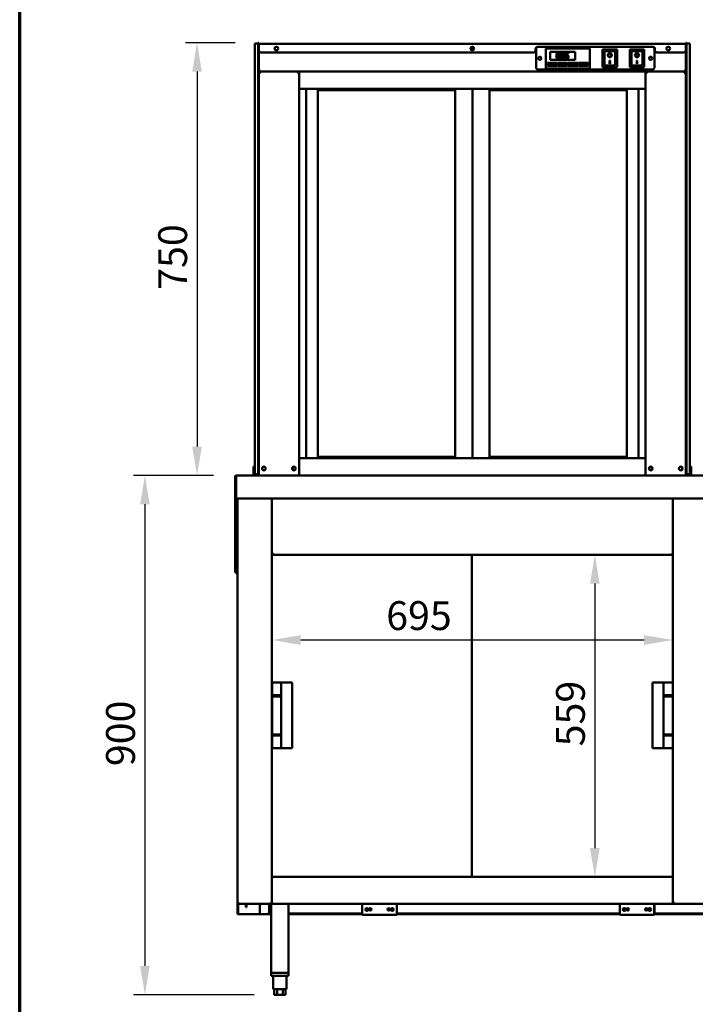
# Model space of a CAD drawing. Units: millimetres. Extents: x 65 to 5840, y 100 to 4100.
# Drawn here: x 100 to 1271, y 978 to 2685 of the extents above; entities that cross this region are included whole.
import ezdxf

# ---------------------------------------------------------------- set-up
doc = ezdxf.new("R2010")
doc.units = ezdxf.units.MM
doc.header["$LTSCALE"] = 20
for name, color, linetype, lineweight in [('Border (ISO)', 7, 'Continuous', 70), ('Dimension (ISO)', 7, 'Continuous', 25), ('Visible (ISO)', 7, 'Continuous', 50)]:
    doc.layers.add(name, color=color, linetype=linetype, lineweight=lineweight)
doc.styles.add('Note Text (ISO)', font='tahoma.ttf')
doc.dimstyles.new('Default (ISO)', dxfattribs={"dimscale": 20, "dimtxt": 2.5, "dimasz": 2.5, "dimexe": 1, "dimexo": 2, "dimgap": 0.762, "dimtad": 1, "dimtoh": 1, "dimdec": 1, "dimrnd": 1e-08, "dimzin": 0, "dimdsep": 46, "dimtxsty": 'Note Text (ISO)', "dimcen": 0.09, "dimdle": 10, "dimclrd": 256, "dimclre": 256, "dimclrt": 256, "dimadec": 1, "dimazin": 0, "dimtfac": 1.40208, "dimtmove": 0, "dimatfit": 3, "dimfxl": 1, "dimtolj": 1, "dimtzin": 0, "dimlwd": -1, "dimlwe": -1, "dimarcsym": 0})

# ---------------------------------------------------------------- blocks, each defined once
blk = doc.blocks.new('Borders Default Border')
at = {"layer": 'Border (ISO)', "flags": 128}
blk.add_lwpolyline([(5, 5), (5, 205), (292, 205), (292, 5), (5, 5)], dxfattribs=at)
blk = doc.blocks.new('*D6')
at = {"layer": 'Defpoints', "color": 0, "transparency": 16777216}
for p in [(1096.8, 1757.5), (1096.8, 1198.9), (1096.8, 1198.9)]:
    blk.add_point(p, dxfattribs=at)
at = {"layer": 'Dimension (ISO)', "transparency": 16777216}
blk.add_line((1096.8, 1707.5), (1096.8, 1248.9), dxfattribs=at)
for points in [[(1088.5, 1707.5), (1105.1, 1707.5), (1096.8, 1757.5)], [(1088.5, 1248.9), (1105.1, 1248.9), (1096.8, 1198.9)]]:
    blk.add_solid(points, dxfattribs=at)
at = {"layer": 'Dimension (ISO)', "transparency": 16777216, "insert": (1029.5, 1425.4), "char_height": 50, "attachment_point": 1, "rotation": 90, "style": 'Note Text (ISO)'}
blk.add_mtext('\\A1;559', dxfattribs=at)
blk = doc.blocks.new('*D9')
at = {"layer": 'Defpoints', "color": 0, "transparency": 16777216}
for p in [(475.8, 1895), (317, 994.7), (546.1, 994.7)]:
    blk.add_point(p, dxfattribs=at)
at = {"layer": 'Dimension (ISO)', "transparency": 16777216}
for p, q in [((435.8, 1895), (297, 1895)), ((317, 1845), (317, 1044.7)), ((506.1, 994.7), (297, 994.7))]:
    blk.add_line(p, q, dxfattribs=at)
for points in [[(308.7, 1845), (325.4, 1845), (317, 1895)], [(308.7, 1044.7), (325.4, 1044.7), (317, 994.7)]]:
    blk.add_solid(points, dxfattribs=at)
at = {"layer": 'Dimension (ISO)', "transparency": 16777216, "insert": (249.7, 1391.1), "char_height": 50, "attachment_point": 1, "rotation": 90, "style": 'Note Text (ISO)'}
blk.add_mtext('\\A1;900', dxfattribs=at)
blk = doc.blocks.new('*D10')
at = {"layer": 'Defpoints', "color": 0, "transparency": 16777216}
for p in [(513.3, 2645), (407.3, 1895), (475.8, 1895)]:
    blk.add_point(p, dxfattribs=at)
at = {"layer": 'Dimension (ISO)', "transparency": 16777216}
for p, q in [((473.3, 2645), (387.3, 2645)), ((407.3, 2595), (407.3, 1945)), ((435.8, 1895), (387.3, 1895))]:
    blk.add_line(p, q, dxfattribs=at)
for points in [[(399, 2595), (415.7, 2595), (407.3, 2645)], [(399, 1945), (415.7, 1945), (407.3, 1895)]]:
    blk.add_solid(points, dxfattribs=at)
at = {"layer": 'Dimension (ISO)', "transparency": 16777216, "insert": (340.1, 2216.8), "char_height": 50, "attachment_point": 1, "rotation": 90, "style": 'Note Text (ISO)'}
blk.add_mtext('\\A1;750', dxfattribs=at)
blk = doc.blocks.new('*D11')
at = {"layer": 'Defpoints', "color": 0, "transparency": 16777216}
for p in [(537.2, 1609.7), (537.2, 1609.7), (1232.2, 1609.7)]:
    blk.add_point(p, dxfattribs=at)
at = {"layer": 'Dimension (ISO)', "transparency": 16777216}
blk.add_line((1182.2, 1609.7), (587.2, 1609.7), dxfattribs=at)
for points in [[(587.2, 1618), (587.2, 1601.3), (537.2, 1609.7)], [(1182.2, 1618), (1182.2, 1601.3), (1232.2, 1609.7)]]:
    blk.add_solid(points, dxfattribs=at)
at = {"layer": 'Dimension (ISO)', "transparency": 16777216, "insert": (735.2, 1677), "char_height": 50, "attachment_point": 1, "style": 'Note Text (ISO)'}
blk.add_mtext('\\A1;695', dxfattribs=at)

msp = doc.modelspace()

# ---------------------------------------------------------------- linework, layer by layer
at = {"layer": 'Visible (ISO)'}
for p, q in [((513.3, 2644), (507.3, 2644)), ((507.3, 2639), (507.3, 2644)), ((507.3, 1902), (507.3, 2639)), ((514.5, 2645), (513.3, 2645)), ((513.3, 2640), (513.3, 2645)), ((513.3, 1900.5), (513.3, 2640)), ((513.3, 2639), (513.3, 1902)), ((514.5, 2645), (514.5, 2643.1)), ((514.5, 2643.1), (1254.5, 2643.1)), ((514.5, 2643.1), (514.5, 2641.4)), ((514.5, 2631.4), (514.5, 2641.4)), ((514.5, 1900.5), (514.5, 2631.4)), ((881.3, 2634.2), (887.6, 2634.2)), ((994, 2631.4), (994, 2634.8)), ((995, 2601.7), (995, 2634.7)), ((997, 2637.8), (1198, 2637.8)), ((998, 2637.7), (1197, 2637.7)), ((1012, 2633.2), (1012, 2635.2)), ((1088, 2635.2), (1012, 2635.2)), ((1012, 2633.2), (1012, 2602.2)), ((1019.5, 2629.2), (1062.5, 2629.2)), ((1019.5, 2615.2), (1019.5, 2629.2)), ((1062.5, 2629.2), (1062.5, 2615.2)), ((1088, 2635.2), (1088, 2633.2)), ((1088, 2602.2), (1088, 2633.2)), ((1135.3, 2633.6), (1110.3, 2633.6)), ((1110.3, 2633.6), (1111.3, 2632.6)), ((1110.3, 2633.6), (1110.3, 2602.6)), ((1113.3, 2630.6), (1113.3, 2610.7)), ((1131.3, 2630.6), (1113.3, 2630.6)), ((1113.3, 2630.6), (1113.3, 2630.6)), ((1132.3, 2610.7), (1132.3, 2629.6)), ((1135.3, 2633.6), (1134.3, 2632.6)), ((1135.3, 2602.6), (1135.3, 2633.6)), ((1182.3, 2633.6), (1157.3, 2633.6)), ((1157.3, 2633.6), (1158.3, 2632.6)), ((1157.3, 2633.6), (1157.3, 2602.6)), ((1160.3, 2630.6), (1160.3, 2610.7)), ((1178.3, 2630.6), (1160.3, 2630.6)), ((1160.3, 2630.6), (1160.3, 2630.6)), ((1179.3, 2610.7), (1179.3, 2629.6)), ((1182.3, 2633.6), (1181.3, 2632.6)), ((1182.3, 2602.6), (1182.3, 2633.6)), ((1200, 2634.7), (1200, 2601.7)), ((1201, 2634.8), (1201, 2631.4)), ((1254.5, 2643.1), (1254.5, 2645)), ((1255.7, 2645), (1254.5, 2645)), ((1254.5, 2641.4), (1254.5, 2643.1)), ((1254.5, 2641.4), (1254.5, 2631.4)), ((1254.5, 1900.5), (1254.5, 2631.4)), ((1255.7, 2645), (1255.7, 2640)), ((1261.7, 2644), (1255.7, 2644)), ((1255.7, 1900.5), (1255.7, 2640)), ((1255.7, 1902), (1255.7, 2639)), ((1261.7, 2644), (1261.7, 2639)), ((1261.7, 2639), (1261.7, 1902)), ((991, 2628.4), (517.5, 2628.4)), ((1062.5, 2615.2), (1019.5, 2615.2)), ((1045.4, 2619.2), (1045.3, 2619.2)), ((1045.3, 2619.2), (1045.3, 2617.8)), ((1051.2, 2627.4), (1045.7, 2627.4)), ((1045.7, 2627.4), (1045.7, 2622.3)), ((1047, 2623.6), (1047, 2626.2)), ((1047, 2626.2), (1051.2, 2626.2)), ((1051.2, 2626.2), (1051.2, 2627.4)), ((1120.1, 2623.5), (1120.1, 2623.6)), ((1122.3, 2614.4), (1123.3, 2614.4)), ((1122.3, 2608.6), (1122.3, 2614.4)), ((1123.3, 2614.4), (1123.3, 2608.6)), ((1125.5, 2623.5), (1125.5, 2623.6)), ((1167.1, 2623.5), (1167.1, 2623.6)), ((1169.3, 2614.4), (1170.3, 2614.4)), ((1169.3, 2608.6), (1169.3, 2614.4)), ((1170.3, 2614.4), (1170.3, 2608.6)), ((1172.5, 2623.5), (1172.5, 2623.6)), ((1251.5, 2628.4), (1204, 2628.4)), ((514.5, 2597.2), (516.7, 2597.2)), ((515.7, 2595), (514.5, 2595)), ((515.9, 2595), (583.1, 2595)), ((515.9, 2594.3), (515.9, 2595)), ((516.7, 2595), (516.7, 2597.2)), ((584.5, 2595), (516.7, 2595)), ((583.1, 2595), (583.1, 2594.3)), ((583.3, 2595), (584.5, 2595)), ((1184.5, 2595), (584.5, 2595)), ((584.5, 2565), (584.5, 2595)), ((1197, 2598.7), (998, 2598.7)), ((1012, 2600.2), (1012, 2602.2)), ((1012, 2600.2), (1088, 2600.2)), ((1014.5, 2610.2), (1031.5, 2610.2)), ((1014.5, 2605.2), (1014.5, 2610.2)), ((1031.5, 2605.2), (1014.5, 2605.2)), ((1028.5, 2609.2), (1017.5, 2609.2)), ((1017.5, 2609.2), (1017.5, 2606.2)), ((1017.5, 2606.2), (1028.5, 2606.2)), ((1028.5, 2606.2), (1028.5, 2609.2)), ((1031.5, 2610.2), (1031.5, 2605.2)), ((1032.5, 2610.2), (1049.5, 2610.2)), ((1032.5, 2605.2), (1032.5, 2610.2)), ((1049.5, 2605.2), (1032.5, 2605.2)), ((1046.5, 2609.2), (1035.5, 2609.2)), ((1035.5, 2609.2), (1035.5, 2606.2)), ((1035.5, 2606.2), (1046.5, 2606.2)), ((1046.5, 2606.2), (1046.5, 2609.2)), ((1049.5, 2610.2), (1049.5, 2605.2)), ((1050.5, 2610.2), (1067.5, 2610.2)), ((1050.5, 2605.2), (1050.5, 2610.2)), ((1067.5, 2605.2), (1050.5, 2605.2)), ((1064.5, 2609.2), (1053.5, 2609.2)), ((1053.5, 2609.2), (1053.5, 2606.2)), ((1053.5, 2606.2), (1064.5, 2606.2)), ((1064.5, 2606.2), (1064.5, 2609.2)), ((1067.5, 2610.2), (1067.5, 2605.2)), ((1068.5, 2610.2), (1085.5, 2610.2)), ((1068.5, 2605.2), (1068.5, 2610.2)), ((1085.5, 2605.2), (1068.5, 2605.2)), ((1082.5, 2609.2), (1071.5, 2609.2)), ((1071.5, 2609.2), (1071.5, 2606.2)), ((1071.5, 2606.2), (1082.5, 2606.2)), ((1082.5, 2606.2), (1082.5, 2609.2)), ((1085.5, 2610.2), (1085.5, 2605.2)), ((1088, 2602.2), (1088, 2600.2)), ((1110.3, 2602.6), (1111.3, 2603.6)), ((1110.3, 2602.6), (1135.3, 2602.6)), ((1131.3, 2605.6), (1114.3, 2605.6)), ((1123.3, 2608.7), (1122.3, 2608.7)), ((1123.3, 2608.6), (1122.3, 2608.6)), ((1134.3, 2603.6), (1135.3, 2602.6)), ((1157.3, 2602.6), (1158.3, 2603.6)), ((1157.3, 2602.6), (1182.3, 2602.6)), ((1178.3, 2605.6), (1161.3, 2605.6)), ((1170.3, 2608.7), (1169.3, 2608.7)), ((1170.3, 2608.6), (1169.3, 2608.6)), ((1181.3, 2603.6), (1182.3, 2602.6)), ((1252.3, 2595), (1184.5, 2595)), ((1185.7, 2595), (1184.5, 2595)), ((1184.5, 2595), (1184.5, 2565)), ((1185.9, 2595), (1185.9, 2594.3)), ((1253.1, 2595), (1185.9, 2595)), ((1254.5, 2597.2), (1252.3, 2597.2)), ((1252.3, 2595), (1252.3, 2597.2)), ((1253.1, 2594.3), (1253.1, 2595)), ((1253.3, 2595), (1254.5, 2595)), ((517.3, 2592.8), (516.7, 2592.8)), ((582.3, 2592.8), (581.6, 2592.8)), ((1186.7, 2592.8), (1187.3, 2592.8)), ((1251.6, 2592.8), (1252.3, 2592.8)), ((584.5, 2565), (584.5, 1925)), ((1184.5, 2565), (584.5, 2565)), ((596.3, 2565), (596.3, 1925)), ((616.5, 1927), (616.5, 2563)), ((616.5, 2563), (854.5, 2563)), ((854.5, 2563), (854.5, 1927)), ((884.5, 2565), (884.5, 1925)), ((914.5, 1927), (914.5, 2563)), ((914.5, 2563), (1152.5, 2563)), ((1152.5, 2563), (1152.5, 1927)), ((1172.6, 1925), (1172.6, 2565)), ((1184.5, 2565), (1184.5, 1925)), ((1184.5, 1925), (584.5, 1925)), ((584.5, 1925), (584.5, 1895)), ((616.5, 1927), (854.5, 1927)), ((914.5, 1927), (1152.5, 1927)), ((1184.5, 1895), (1184.5, 1925)), ((475.8, 1895), (515.4, 1895)), ((505.3, 1910.7), (505.3, 1905.9)), ((507.3, 1910.7), (505.3, 1910.7)), ((505.3, 1905.9), (505.3, 1902)), ((505.3, 1897), (505.3, 1902)), ((507.3, 1897), (505.3, 1897)), ((505.3, 1895), (505.3, 1897)), ((507.3, 1897), (507.3, 1902)), ((507.3, 1897), (513.3, 1897)), ((513.3, 1895.5), (513.3, 1900.5)), ((513.3, 1895.5), (514.5, 1895.5)), ((514.5, 1900.5), (514.5, 1896.4)), ((514.5, 1896.4), (514.5, 1895)), ((516.7, 1895), (515.4, 1895)), ((516.7, 1895), (582.3, 1895)), ((573.3, 1904.5), (573.3, 1909.5)), ((583.5, 1895), (582.3, 1895)), ((583.5, 1895), (584.5, 1895)), ((1184.5, 1895), (584.5, 1895)), ((1184.5, 1895), (1185.4, 1895)), ((1185.4, 1895), (1186.7, 1895)), ((1252.3, 1895), (1186.7, 1895)), ((1195.7, 1904.5), (1195.7, 1909.5)), ((1252.3, 1895), (1253.5, 1895)), ((1253.5, 1895), (1417.8, 1895)), ((1254.5, 1896.4), (1254.5, 1900.5)), ((1254.5, 1896.4), (1254.5, 1895)), ((1254.5, 1895.5), (1255.7, 1895.5)), ((1255.7, 1900.5), (1255.7, 1895.5)), ((1255.7, 1897), (1261.7, 1897)), ((1263.7, 1910.7), (1261.7, 1910.7)), ((1261.7, 1902), (1261.7, 1897)), ((1263.7, 1897), (1261.7, 1897)), ((1263.7, 1905.9), (1263.7, 1910.7)), ((1263.7, 1902), (1263.7, 1905.9)), ((1263.7, 1902), (1263.7, 1897)), ((1263.7, 1897), (1263.7, 1895)), ((474.8, 1892.5), (473.3, 1892.5)), ((473.3, 1892.5), (473.3, 1855)), ((474.8, 1855), (474.8, 1892.5)), ((474.9, 1857.5), (474.9, 1892.5)), ((473.3, 1855), (473.3, 1854.9)), ((473.3, 1855), (474.8, 1855)), ((473.3, 1731.7), (473.3, 1854.9)), ((474.8, 1854.9), (473.3, 1854.9)), ((474.8, 1855), (474.8, 1854.9)), ((474.8, 1731.7), (474.8, 1854.9)), ((474.9, 1857.5), (474.9, 1855)), ((1418.6, 1855), (474.9, 1855)), ((477.2, 1154.7), (477.2, 1855)), ((537.2, 1855), (537.2, 1153.9)), ((1232.2, 1855), (1232.2, 1153.9)), ((538.4, 1758.9), (537.2, 1758.9)), ((538.5, 1758.7), (537.2, 1758.7)), ((538.5, 1758.7), (538.5, 1757.5)), ((1232.2, 1758.7), (1230.8, 1758.7)), ((1230.8, 1758.7), (1230.8, 1757.5)), ((1231, 1758.9), (1232.2, 1758.9)), ((537.2, 1757.5), (538.5, 1757.5)), ((538.5, 1757.5), (1230.8, 1757.5)), ((883.8, 1198.9), (883.8, 1757.5)), ((1230.8, 1757.5), (1232.2, 1757.5)), ((473.3, 1726.7), (473.3, 1731.7)), ((473.3, 1726.7), (474.8, 1726.7)), ((474.8, 1731.7), (474.8, 1726.7)), ((474.9, 1725), (474.9, 1726.5)), ((474.9, 1726.5), (477.2, 1726.5)), ((474.9, 1725), (477.2, 1725)), ((537.3, 1536), (553.4, 1536)), ((537.3, 1536), (537.3, 1422)), ((553.4, 1422), (553.4, 1536)), ((570.4, 1536), (553.4, 1536)), ((570.4, 1536), (572.4, 1536)), ((572.4, 1422), (572.4, 1536)), ((1199, 1536), (1197, 1536)), ((1197, 1536), (1197, 1422)), ((1199, 1536), (1216, 1536)), ((1232, 1536), (1216, 1536)), ((1216, 1536), (1216, 1422)), ((1232, 1422), (1232, 1536)), ((537.4, 1514), (552.7, 1514)), ((537.4, 1512), (537.4, 1514)), ((537.4, 1512), (552.7, 1512)), ((552.7, 1512), (552.7, 1514)), ((1232, 1514), (1216.7, 1514)), ((1216.7, 1514), (1216.7, 1512)), ((1232, 1512), (1216.7, 1512)), ((1232, 1514), (1232, 1512)), ((537.4, 1446), (552.7, 1446)), ((537.4, 1444), (537.4, 1446)), ((537.4, 1444), (552.7, 1444)), ((552.7, 1444), (552.7, 1446)), ((1232, 1446), (1216.7, 1446)), ((1216.7, 1446), (1216.7, 1444)), ((1232, 1444), (1216.7, 1444)), ((1232, 1446), (1232, 1444)), ((537.3, 1422), (553.4, 1422)), ((570.4, 1422), (553.4, 1422)), ((570.4, 1422), (572.4, 1422)), ((1199, 1422), (1197, 1422)), ((1199, 1422), (1216, 1422)), ((1232, 1422), (1216, 1422)), ((537.2, 1198.9), (1232.2, 1198.9)), ((479.4, 1154.7), (477.2, 1154.7)), ((477.2, 1136.4), (477.2, 1154.7)), ((478.4, 1152.8), (478.4, 1136.4)), ((479.4, 1153.9), (479.4, 1153.9)), ((479.4, 1153.7), (479.4, 1153.7)), ((479.4, 1153.7), (479.4, 1152.5)), ((479.4, 1152.5), (479.5, 1152.5)), ((481.6, 1152.5), (479.5, 1152.5)), ((535.8, 1152.5), (481.6, 1152.5)), ((492.2, 1151.6), (492.2, 1152.5)), ((492.2, 1146.6), (492.2, 1151.6)), ((492.2, 1146.6), (492.9, 1146.6)), ((492.9, 1152.5), (492.9, 1151.6)), ((492.9, 1151.6), (492.9, 1146.6)), ((516, 1152.5), (516, 1134.7)), ((532.2, 1137.7), (532.2, 1152.5)), ((537.2, 1153.7), (535.8, 1153.7)), ((535.8, 1153.7), (535.8, 1152.5)), ((537.2, 1152.5), (535.8, 1152.5)), ((537.2, 1153.9), (536, 1153.9)), ((536, 1153.9), (536, 1153.7)), ((536, 1152.5), (536, 1032.7)), ((537.2, 1153.9), (537.2, 1152.5)), ((1232.2, 1152.5), (537.2, 1152.5)), ((566, 1152.5), (566, 1032.7)), ((693.4, 1152.5), (693.4, 1136.5)), ((693.7, 1152.5), (693.7, 1135.7)), ((753.7, 1135.7), (753.7, 1152.5)), ((1139.9, 1152.5), (1139.9, 1135.7)), ((1199.9, 1135.7), (1199.9, 1152.5)), ((1200.2, 1136.5), (1200.2, 1152.5)), ((1232.2, 1152.5), (1232.2, 1153.9)), ((1232.2, 1153.9), (1233.4, 1153.9)), ((1233.5, 1153.7), (1232.2, 1153.7)), ((1233.5, 1152.5), (1232.2, 1152.5)), ((1233.5, 1153.7), (1233.5, 1152.5)), ((1233.5, 1152.5), (1287.7, 1152.5)), ((477.2, 1134.7), (477.2, 1136.4)), ((477.2, 1134.7), (478.4, 1134.7)), ((478.4, 1136.4), (478.4, 1134.7)), ((478.4, 1134.7), (479.4, 1134.7)), ((479.4, 1134.7), (515, 1134.7)), ((515, 1134.7), (516, 1134.7)), ((518.2, 1134.7), (516, 1134.7)), ((518.2, 1134.7), (529.2, 1134.7)), ((536, 1134.7), (529.2, 1134.7)), ((536, 1135.4), (531.1, 1135.4)), ((693.4, 1135.4), (566, 1135.4)), ((693.7, 1134.7), (566, 1134.7)), ((693.4, 1134.9), (693.4, 1136.5)), ((693.4, 1134.3), (693.4, 1134.7)), ((693.7, 1134.3), (693.4, 1134.3)), ((693.7, 1133.5), (693.7, 1135.7)), ((753.7, 1133.5), (693.7, 1133.5)), ((753.7, 1135.7), (753.7, 1133.5)), ((1139.9, 1135.4), (753.7, 1135.4)), ((1139.9, 1134.7), (753.7, 1134.7)), ((1139.9, 1133.5), (1139.9, 1135.7)), ((1199.9, 1133.5), (1139.9, 1133.5)), ((1199.9, 1135.7), (1199.9, 1133.5)), ((1327.6, 1134.7), (1199.9, 1134.7)), ((1200.2, 1134.3), (1199.9, 1134.3)), ((1200.2, 1136.5), (1200.2, 1134.9)), ((1327.6, 1135.4), (1200.2, 1135.4)), ((1200.2, 1134.7), (1200.2, 1134.3)), ((536, 1032.7), (566, 1032.7)), ((536, 1032.7), (536, 1027.7)), ((566, 1027.7), (536, 1027.7)), ((563.6, 1032.7), (538.4, 1032.7)), ((539.5, 1027.7), (539.5, 1004.7)), ((562.5, 1027.7), (562.5, 1004.7)), ((566, 1032.7), (566, 1027.7)), ((539.5, 1004.7), (562.5, 1004.7)), ((541.2, 1004.7), (541.2, 994.7)), ((546.1, 994.7), (541.2, 994.7)), ((546.1, 1004.7), (546.1, 994.7)), ((555.9, 994.7), (546.1, 994.7)), ((555.9, 1004.7), (555.9, 994.7)), ((560.8, 994.7), (555.9, 994.7)), ((560.8, 1004.7), (560.8, 994.7))]:
    msp.add_line(p, q, dxfattribs=at)
for centre, radius in [((545, 2634.9), 3.2), ((884.5, 2634.9), 3.2), ((1224, 2634.9), 3.2), ((1001.5, 2618.2), 2.75), ((1193.5, 2618.2), 2.75), ((523.2, 1907), 3.2), ((575.3, 1907), 3.2), ((1193.7, 1907), 3.2), ((1245.8, 1907), 3.2), ((701.7, 1142.6), 2.45), ((707.7, 1142.6), 2.05), ((739.7, 1142.6), 2.05), ((745.7, 1142.6), 2.45), ((1147.9, 1142.6), 2.45), ((1153.9, 1142.6), 2.05), ((1185.9, 1142.6), 2.05), ((1191.9, 1142.6), 2.45)]:
    msp.add_circle(centre, radius, dxfattribs=at)
for centre, radius, start, end in [((517.5, 2631.4), 3, 180, 270), ((991, 2631.4), 3, 270, 0), ((997, 2634.8), 3, 90, 180), ((998, 2634.7), 3, 90, 180), ((1131.3, 2629.6), 1, 0, 90), ((1178.3, 2629.6), 1, 0, 90), ((1197, 2634.7), 3, 0, 90), ((1198, 2634.8), 3, 0, 90), ((1204, 2631.4), 3, 180, 270), ((1251.5, 2631.4), 3, 270, 0), ((516.7, 2597.2), 2.2, 180, 242.9643), ((516.7, 2597.2), 1, 180, 270), ((516.7, 2597.2), 2.2, 242.9643, 270), ((516.7, 2592.8), 2.2, 111.3237, 116.1127), ((582.3, 2592.8), 2.2, 63.8873, 68.6763), ((998, 2601.7), 3, 180, 270), ((1186.7, 2592.8), 2.2, 111.3237, 116.1127), ((1197, 2601.7), 3, 270, 0), ((1252.3, 2597.2), 1, 270, 0), ((1252.3, 2597.2), 2.2, 270, 297.0357), ((1252.3, 2592.8), 2.2, 63.8873, 68.6763), ((1252.3, 2597.2), 2.2, 297.0357, 0), ((523.7, 1907), 3.25, 100.1458, 259.8542), ((1245.3, 1907), 3.25, 280.1458, 79.8542), ((701.4, 1143.4), 2.45, 210.8905, 11.3046), ((707.4, 1143.4), 2.05, 212.8262, 9.369), ((739.4, 1143.4), 2.05, 212.8262, 9.369), ((745.4, 1143.4), 2.45, 210.8905, 11.3046), ((1148.2, 1143.4), 2.45, 168.6954, 329.1095), ((1154.2, 1143.4), 2.05, 170.631, 327.1738), ((1186.2, 1143.4), 2.05, 170.631, 327.1738), ((1192.2, 1143.4), 2.45, 168.6954, 329.1095), ((529.2, 1137.7), 3, 270, 0)]:
    msp.add_arc(centre, radius, start, end, dxfattribs=at)
for centre, major_axis, ratio, start_param, end_param in [((1114.3, 2629.6), (0.995, -0.995), 0.09902, 3.24029, 4.811087), ((1161.3, 2629.6), (0.995, -0.995), 0.09902, 3.24029, 4.811087), ((1122.8, 2623.6), (3.64, 0), 0.980581, 3.155329, 6.269449), ((1122.8, 2623.6), (2.69, 0), 0.980581, 0, 3.141593), ((1169.8, 2623.6), (3.64, 0), 0.980581, 3.155329, 6.269449), ((1169.8, 2623.6), (2.69, 0), 0.980581, 0, 3.141593), ((516.7, 2597), (-2.2, 0), 0.932952, 0, 1.314492), ((1114.3, 2610.7), (0, -5.1), 0.196116, 4.712389, 6.283185), ((1131.3, 2610.7), (0, -5.1), 0.196116, 0, 1.570796), ((1161.3, 2610.7), (0, -5.1), 0.196116, 4.712389, 6.283185), ((1178.3, 2610.7), (0, -5.1), 0.196116, 0, 1.570796), ((1252.3, 2597), (2.2, 0), 0.932952, 4.968693, 6.283185)]:
    msp.add_ellipse(centre, major_axis=major_axis, ratio=ratio, start_param=start_param, end_param=end_param, dxfattribs=at)
for centre, major_axis in [((1122.8, 2623.5), (-3.64, 0)), ((1122.8, 2623.5), (2.69, 0)), ((1169.8, 2623.5), (-3.64, 0)), ((1169.8, 2623.5), (2.69, 0))]:
    msp.add_ellipse(centre, major_axis=major_axis, ratio=0.980581, dxfattribs=at)
for points, knots in [([(1033.2, 2627.6), (1033, 2627.6), (1032.7, 2627.6), (1032.2, 2627.5), (1032, 2627.4), (1031.5, 2627.2), (1031.3, 2626.9), (1030.8, 2626.4), (1030.6, 2626), (1030.1, 2624.6), (1030, 2623.5), (1030, 2622.4)], [-0.9030968, -0.9030968, -0.9030968, -0.9030968, -0.7799035, -0.7799035, -0.6673725, -0.6673725, -0.5089128, -0.5089128, -0.3271744, -0.3271744, 0, 0, 0, 0]), ([(1030, 2622.4), (1030, 2621.7), (1030.1, 2621), (1030.3, 2619.8), (1030.4, 2619.3), (1030.8, 2618.4), (1031, 2618.2), (1031.5, 2617.7), (1031.7, 2617.5), (1032.4, 2617.3), (1032.8, 2617.2), (1033.2, 2617.2)], [-0.5845373, -0.5845373, -0.5845373, -0.5845373, -0.4305921, -0.4305921, -0.3113057, -0.3113057, -0.2207976, -0.2207976, -0.1228954, -0.1228954, 0, 0, 0, 0]), ([(1031.4, 2622.4), (1031.4, 2623.4), (1031.4, 2624), (1031.5, 2624.6), (1031.6, 2625.1), (1031.7, 2625.5)], [-0.1910846, -0.1910846, -0.1910846, -0.1910846, -0.1246935, -0.1246935, 0, 0, 0, 0]), ([(1031.7, 2619.4), (1031.5, 2619.9), (1031.5, 2620.4), (1031.4, 2621.2), (1031.4, 2621.9), (1031.4, 2622.4)], [-0.2335558, -0.2335558, -0.2335558, -0.2335558, -0.166973, -0.166973, 0, 0, 0, 0]), ([(1031.7, 2625.5), (1031.8, 2625.6), (1031.8, 2625.7), (1032, 2625.9), (1032.1, 2626), (1032.3, 2626.3), (1032.5, 2626.4), (1032.8, 2626.5), (1033, 2626.5), (1033.2, 2626.5)], [-0.1554092, -0.1554092, -0.1554092, -0.1554092, -0.1292212, -0.1292212, -0.1056472, -0.1056472, -0.0656585, -0.0656585, 0, 0, 0, 0]), ([(1033.2, 2618.3), (1033.1, 2618.3), (1033, 2618.3), (1032.7, 2618.4), (1032.6, 2618.4), (1032.4, 2618.5), (1032.3, 2618.6), (1031.9, 2619), (1031.8, 2619.2), (1031.7, 2619.4)], [-0.3504459, -0.3504459, -0.3504459, -0.3504459, -0.2441799, -0.2441799, -0.1487321, -0.1487321, -0.0736947, -0.0736947, 0, 0, 0, 0]), ([(1036.4, 2622.4), (1036.4, 2623.1), (1036.4, 2623.8), (1036.2, 2625), (1036, 2625.6), (1035.6, 2626.4), (1035.4, 2626.7), (1035, 2627.1), (1034.7, 2627.3), (1034, 2627.6), (1033.6, 2627.6), (1033.2, 2627.6)], [-0.5480458, -0.5480458, -0.5480458, -0.5480458, -0.4111255, -0.4111255, -0.3043646, -0.3043646, -0.2192124, -0.2192124, -0.1215065, -0.1215065, 0, 0, 0, 0]), ([(1033.2, 2626.5), (1033.3, 2626.5), (1033.5, 2626.5), (1033.7, 2626.5), (1033.8, 2626.4), (1034, 2626.3), (1034.2, 2626.3), (1034.5, 2625.9), (1034.6, 2625.7), (1034.7, 2625.5)], [-0.3016965, -0.3016965, -0.3016965, -0.3016965, -0.2180156, -0.2180156, -0.1425593, -0.1425593, -0.0722546, -0.0722546, 0, 0, 0, 0]), ([(1033.2, 2617.2), (1033.5, 2617.2), (1033.7, 2617.2), (1034.2, 2617.3), (1034.4, 2617.4), (1034.9, 2617.7), (1035.2, 2617.9), (1035.6, 2618.4), (1035.9, 2618.8), (1036.3, 2620.2), (1036.4, 2621.3), (1036.4, 2622.4)], [-0.8971787, -0.8971787, -0.8971787, -0.8971787, -0.7767004, -0.7767004, -0.6664118, -0.6664118, -0.5091877, -0.5091877, -0.3274876, -0.3274876, 0, 0, 0, 0]), ([(1034.7, 2619.4), (1034.7, 2619.2), (1034.6, 2619.1), (1034.5, 2618.9), (1034.4, 2618.8), (1034.1, 2618.6), (1034, 2618.5), (1033.7, 2618.4), (1033.4, 2618.3), (1033.2, 2618.3)], [-0.1574909, -0.1574909, -0.1574909, -0.1574909, -0.1304014, -0.1304014, -0.1059805, -0.1059805, -0.0650116, -0.0650116, 0, 0, 0, 0]), ([(1034.7, 2625.5), (1034.9, 2625), (1035, 2624.5), (1035, 2623.6), (1035.1, 2623), (1035.1, 2622.4)], [-0.2491917, -0.2491917, -0.2491917, -0.2491917, -0.1738352, -0.1738352, 0, 0, 0, 0]), ([(1035.1, 2622.4), (1035.1, 2621.5), (1035, 2620.9), (1034.9, 2620.2), (1034.9, 2619.8), (1034.7, 2619.4)], [-0.2101092, -0.2101092, -0.2101092, -0.2101092, -0.1245614, -0.1245614, 0, 0, 0, 0]), ([(1040.7, 2627.6), (1040.5, 2627.6), (1040.2, 2627.6), (1039.7, 2627.5), (1039.5, 2627.4), (1039, 2627.2), (1038.8, 2626.9), (1038.3, 2626.4), (1038.1, 2626), (1037.6, 2624.6), (1037.5, 2623.5), (1037.5, 2622.4)], [-0.9030968, -0.9030968, -0.9030968, -0.9030968, -0.7799035, -0.7799035, -0.6673725, -0.6673725, -0.5089128, -0.5089128, -0.3271744, -0.3271744, 0, 0, 0, 0]), ([(1037.5, 2622.4), (1037.5, 2621.7), (1037.6, 2621), (1037.8, 2619.8), (1037.9, 2619.3), (1038.3, 2618.4), (1038.5, 2618.2), (1039, 2617.7), (1039.2, 2617.5), (1039.9, 2617.3), (1040.3, 2617.2), (1040.7, 2617.2)], [-0.5845373, -0.5845373, -0.5845373, -0.5845373, -0.4305921, -0.4305921, -0.3113057, -0.3113057, -0.2207976, -0.2207976, -0.1228954, -0.1228954, 0, 0, 0, 0]), ([(1038.9, 2622.4), (1038.9, 2623.4), (1038.9, 2624), (1039, 2624.6), (1039.1, 2625.1), (1039.2, 2625.5)], [-0.1910846, -0.1910846, -0.1910846, -0.1910846, -0.1246935, -0.1246935, 0, 0, 0, 0]), ([(1039.2, 2619.4), (1039, 2619.9), (1039, 2620.4), (1038.9, 2621.2), (1038.9, 2621.9), (1038.9, 2622.4)], [-0.2335558, -0.2335558, -0.2335558, -0.2335558, -0.166973, -0.166973, 0, 0, 0, 0]), ([(1039.2, 2625.5), (1039.3, 2625.6), (1039.4, 2625.7), (1039.5, 2625.9), (1039.6, 2626), (1039.8, 2626.3), (1040, 2626.4), (1040.3, 2626.5), (1040.5, 2626.5), (1040.7, 2626.5)], [-0.1554092, -0.1554092, -0.1554092, -0.1554092, -0.1292212, -0.1292212, -0.1056472, -0.1056472, -0.0656585, -0.0656585, 0, 0, 0, 0]), ([(1040.7, 2618.3), (1040.6, 2618.3), (1040.5, 2618.3), (1040.2, 2618.4), (1040.1, 2618.4), (1039.9, 2618.5), (1039.8, 2618.6), (1039.4, 2619), (1039.3, 2619.2), (1039.2, 2619.4)], [-0.3504459, -0.3504459, -0.3504459, -0.3504459, -0.2441799, -0.2441799, -0.1487321, -0.1487321, -0.0736947, -0.0736947, 0, 0, 0, 0]), ([(1043.9, 2622.4), (1043.9, 2623.1), (1043.9, 2623.8), (1043.7, 2625), (1043.5, 2625.6), (1043.1, 2626.4), (1042.9, 2626.7), (1042.5, 2627.1), (1042.2, 2627.3), (1041.5, 2627.6), (1041.1, 2627.6), (1040.7, 2627.6)], [-0.5480458, -0.5480458, -0.5480458, -0.5480458, -0.4111255, -0.4111255, -0.3043646, -0.3043646, -0.2192124, -0.2192124, -0.1215065, -0.1215065, 0, 0, 0, 0]), ([(1040.7, 2626.5), (1040.9, 2626.5), (1041, 2626.5), (1041.2, 2626.5), (1041.3, 2626.4), (1041.5, 2626.3), (1041.7, 2626.3), (1042, 2625.9), (1042.1, 2625.7), (1042.2, 2625.5)], [-0.3016965, -0.3016965, -0.3016965, -0.3016965, -0.2180156, -0.2180156, -0.1425593, -0.1425593, -0.0722546, -0.0722546, 0, 0, 0, 0]), ([(1040.7, 2617.2), (1041, 2617.2), (1041.2, 2617.2), (1041.7, 2617.3), (1041.9, 2617.4), (1042.4, 2617.7), (1042.7, 2617.9), (1043.1, 2618.4), (1043.4, 2618.8), (1043.8, 2620.2), (1043.9, 2621.3), (1043.9, 2622.4)], [-0.8971787, -0.8971787, -0.8971787, -0.8971787, -0.7767004, -0.7767004, -0.6664118, -0.6664118, -0.5091877, -0.5091877, -0.3274876, -0.3274876, 0, 0, 0, 0]), ([(1042.2, 2619.4), (1042.2, 2619.2), (1042.1, 2619.1), (1042, 2618.9), (1041.9, 2618.8), (1041.6, 2618.6), (1041.5, 2618.5), (1041.2, 2618.4), (1040.9, 2618.3), (1040.7, 2618.3)], [-0.1574909, -0.1574909, -0.1574909, -0.1574909, -0.1304014, -0.1304014, -0.1059805, -0.1059805, -0.0650116, -0.0650116, 0, 0, 0, 0]), ([(1042.2, 2625.5), (1042.4, 2625), (1042.5, 2624.5), (1042.5, 2623.6), (1042.6, 2623), (1042.6, 2622.4)], [-0.2491917, -0.2491917, -0.2491917, -0.2491917, -0.1738352, -0.1738352, 0, 0, 0, 0]), ([(1042.6, 2622.4), (1042.6, 2621.5), (1042.5, 2620.9), (1042.4, 2620.2), (1042.4, 2619.8), (1042.2, 2619.4)], [-0.2101092, -0.2101092, -0.2101092, -0.2101092, -0.1245614, -0.1245614, 0, 0, 0, 0]), ([(1045.3, 2617.8), (1045.7, 2617.6), (1046.1, 2617.5), (1046.8, 2617.3), (1047.3, 2617.2), (1047.9, 2617.2)], [-0.5050648, -0.5050648, -0.5050648, -0.5050648, -0.1957247, -0.1957247, 0, 0, 0, 0]), ([(1046.5, 2618.7), (1046.3, 2618.7), (1046.1, 2618.8), (1045.8, 2619), (1045.6, 2619.1), (1045.4, 2619.2)], [-0.2017174, -0.2017174, -0.2017174, -0.2017174, -0.0564532, -0.0564532, 0, 0, 0, 0]), ([(1045.7, 2622.3), (1046, 2622.3), (1046.3, 2622.4), (1046.7, 2622.4), (1047.2, 2622.5), (1047.7, 2622.5)], [-0.4692343, -0.4692343, -0.4692343, -0.4692343, -0.1636175, -0.1636175, 0, 0, 0, 0]), ([(1048, 2618.4), (1047.7, 2618.4), (1047.4, 2618.4), (1047, 2618.5), (1046.7, 2618.6), (1046.5, 2618.7)], [-0.1497301, -0.1497301, -0.1497301, -0.1497301, -0.0756408, -0.0756408, 0, 0, 0, 0]), ([(1047.9, 2623.6), (1047.8, 2623.6), (1047.6, 2623.6), (1047.4, 2623.6), (1047.2, 2623.6), (1047, 2623.6)], [-0.2196299, -0.2196299, -0.2196299, -0.2196299, -0.0717369, -0.0717369, 0, 0, 0, 0]), ([(1047.7, 2622.5), (1048.1, 2622.5), (1048.5, 2622.5), (1049, 2622.3), (1049.2, 2622.2), (1049.3, 2622)], [-0.1615448, -0.1615448, -0.1615448, -0.1615448, -0.0579973, -0.0579973, 0, 0, 0, 0]), ([(1050.2, 2623), (1050.1, 2623.1), (1049.9, 2623.2), (1049.6, 2623.4), (1049.4, 2623.5), (1049, 2623.6), (1048.7, 2623.6), (1047.9, 2623.6)], [-0.6884652, -0.6884652, -0.6884652, -0.6884652, -0.4477439, -0.4477439, -0.2204116, -0.2204116, 0, 0, 0, 0]), ([(1047.9, 2617.2), (1048.2, 2617.2), (1048.5, 2617.2), (1048.9, 2617.3), (1049.2, 2617.4), (1049.8, 2617.7), (1050.1, 2617.9), (1050.4, 2618.2)], [-0.3618271, -0.3618271, -0.3618271, -0.3618271, -0.2100512, -0.2100512, -0.1100767, -0.1100767, 0, 0, 0, 0]), ([(1049.4, 2619), (1049.3, 2618.9), (1049.2, 2618.8), (1049, 2618.6), (1048.9, 2618.6), (1048.6, 2618.5), (1048.3, 2618.4), (1048, 2618.4)], [-0.3315965, -0.3315965, -0.3315965, -0.3315965, -0.2220969, -0.2220969, -0.1140672, -0.1140672, 0, 0, 0, 0]), ([(1049.3, 2622), (1049.4, 2622), (1049.5, 2621.9), (1049.7, 2621.7), (1049.7, 2621.5), (1049.9, 2621.2), (1049.9, 2620.9), (1049.9, 2620.6)], [-0.1359699, -0.1359699, -0.1359699, -0.1359699, -0.1170628, -0.1170628, -0.0916486, -0.0916486, 0, 0, 0, 0]), ([(1049.9, 2620.6), (1049.9, 2620.1), (1049.8, 2619.8), (1049.7, 2619.4), (1049.6, 2619.2), (1049.4, 2619)], [-0.1310458, -0.1310458, -0.1310458, -0.1310458, -0.0789637, -0.0789637, 0, 0, 0, 0]), ([(1051.3, 2620.6), (1051.3, 2620.9), (1051.2, 2621.2), (1051.1, 2621.8), (1051, 2622), (1050.7, 2622.6), (1050.5, 2622.8), (1050.2, 2623)], [-0.3151038, -0.3151038, -0.3151038, -0.3151038, -0.1901836, -0.1901836, -0.1002448, -0.1002448, 0, 0, 0, 0]), ([(1050.4, 2618.2), (1050.7, 2618.5), (1050.9, 2618.9), (1051.1, 2619.5), (1051.3, 2620), (1051.3, 2620.6)], [-0.4686618, -0.4686618, -0.4686618, -0.4686618, -0.1880872, -0.1880872, 0, 0, 0, 0]), ([(516.7, 2592.8), (515.9, 2593.4), (515.1, 2594.1), (514.7, 2594.6), (514.6, 2594.7), (514.5, 2594.9), (514.5, 2595)], [-1, -1, -1, -1, -0.280138, -0.280138, -0.280138, 0, 0, 0, 0]), ([(515.7, 2595), (515.7, 2594.6), (516.1, 2593.9), (516.5, 2593.2), (516.5, 2593), (516.6, 2592.9), (516.7, 2592.8)], [0, 0, 0, 0, 0.871798, 0.871798, 0.871798, 1, 1, 1, 1]), ([(516, 2594.9), (516.2, 2594.7), (516.4, 2594.4), (516.6, 2594.1), (516.6, 2594), (516.6, 2594), (516.7, 2593.9)], [-0.793589, -0.793589, -0.793589, -0.793589, -0.4058335, -0.4058335, -0.4058335, -0.3653352, -0.3653352, -0.3653352, -0.3653352]), ([(582.3, 2592.8), (582.7, 2593.6), (583.1, 2594.3), (583.2, 2594.8), (583.3, 2594.9), (583.3, 2595), (583.3, 2595)], [0, 0, 0, 0, 0.871798, 0.871798, 0.871798, 1, 1, 1, 1]), ([(584.5, 2595), (584.5, 2594.7), (584, 2594.2), (583.3, 2593.7), (583, 2593.4), (582.6, 2593.1), (582.3, 2592.8)], [-1, -1, -1, -1, -0.332811, -0.332811, -0.332811, 0, 0, 0, 0]), ([(582.3, 2593.9), (582.5, 2594.3), (582.6, 2594.5), (582.8, 2594.7), (582.8, 2594.8), (582.9, 2594.8), (582.9, 2594.9)], [-0.642877, -0.642877, -0.642877, -0.642877, -0.3058879, -0.3058879, -0.3058879, -0.2144669, -0.2144669, -0.2144669, -0.2144669]), ([(1184.5, 2595), (1184.5, 2594.7), (1185, 2594.2), (1185.6, 2593.7), (1185.9, 2593.4), (1186.3, 2593.1), (1186.7, 2592.8)], [-1, -1, -1, -1, -0.332811, -0.332811, -0.332811, 0, 0, 0, 0]), ([(1186.7, 2592.8), (1186.2, 2593.6), (1185.8, 2594.3), (1185.7, 2594.8), (1185.7, 2594.9), (1185.7, 2595), (1185.7, 2595)], [0, 0, 0, 0, 0.871798, 0.871798, 0.871798, 1, 1, 1, 1]), ([(1186.7, 2593.9), (1186.5, 2594.3), (1186.3, 2594.5), (1186.1, 2594.7), (1186.1, 2594.8), (1186.1, 2594.8), (1186, 2594.9)], [-0.642877, -0.642877, -0.642877, -0.642877, -0.3058879, -0.3058879, -0.3058879, -0.2144669, -0.2144669, -0.2144669, -0.2144669]), ([(1253.3, 2595), (1253.3, 2594.6), (1252.9, 2593.9), (1252.5, 2593.2), (1252.4, 2593), (1252.3, 2592.9), (1252.3, 2592.8)], [0, 0, 0, 0, 0.871798, 0.871798, 0.871798, 1, 1, 1, 1]), ([(1252.3, 2592.8), (1253, 2593.4), (1253.8, 2594.1), (1254.2, 2594.6), (1254.4, 2594.7), (1254.5, 2594.9), (1254.5, 2595)], [-1, -1, -1, -1, -0.280138, -0.280138, -0.280138, 0, 0, 0, 0]), ([(1252.9, 2594.9), (1252.8, 2594.7), (1252.6, 2594.4), (1252.3, 2594.1), (1252.3, 2594), (1252.3, 2594), (1252.3, 2593.9)], [-0.793589, -0.793589, -0.793589, -0.793589, -0.4058335, -0.4058335, -0.4058335, -0.3653352, -0.3653352, -0.3653352, -0.3653352]), ([(473.3, 1892.5), (473.3, 1893.4), (473.8, 1894.3), (474.6, 1894.7), (474.9, 1894.9), (475.4, 1895), (475.8, 1895)], [-1, -1, -1, -1, -0.316153, -0.316153, -0.316153, 0, 0, 0, 0]), ([(475.1, 1893.2), (475.2, 1893.9), (475.4, 1894.4), (475.5, 1894.7), (475.6, 1894.9), (475.7, 1895), (475.8, 1895)], [-0.8156556, -0.8156556, -0.8156556, -0.8156556, -0.3161529, -0.3161529, -0.3161529, 0, 0, 0, 0]), ([(475.1, 1893.2), (474.9, 1893.1), (474.8, 1892.9), (474.8, 1892.7), (474.8, 1892.7), (474.8, 1892.6), (474.8, 1892.5)], [0.4939049, 0.4939049, 0.4939049, 0.4939049, 0.8598922, 0.8598922, 0.8598922, 1, 1, 1, 1]), ([(474.9, 1892.4), (474.9, 1892.4), (474.8, 1892.4), (474.8, 1892.4), (474.8, 1892.4), (474.8, 1892.4), (474.8, 1892.4)], [1.0324908, 1.0324908, 1.0324908, 1.0324908, 1.3507155, 1.3507155, 1.3507155, 1.5707963, 1.5707963, 1.5707963, 1.5707963]), ([(537.2, 1758.9), (537.2, 1759.1), (537.7, 1759.3), (538.4, 1759.5), (538.7, 1759.6), (539, 1759.6), (539.4, 1759.7)], [-1, -1, -1, -1, -0.293945, -0.293945, -0.293945, 0, 0, 0, 0]), ([(539.4, 1759.7), (538.9, 1759.5), (538.5, 1759.2), (538.4, 1759), (538.4, 1758.9), (538.4, 1758.9), (538.4, 1758.9)], [0, 0, 0, 0, 0.859892, 0.859892, 0.859892, 1, 1, 1, 1]), ([(539.4, 1759.7), (539.1, 1759.3), (538.9, 1758.8), (538.6, 1758.7), (538.6, 1758.7), (538.5, 1758.7), (538.5, 1758.7)], [0, 0, 0, 0, 0.859892, 0.859892, 0.859892, 1, 1, 1, 1]), ([(538.7, 1757.7), (538.8, 1757.8), (539, 1758.2), (539.1, 1758.7), (539.2, 1759), (539.3, 1759.4), (539.4, 1759.7)], [-0.7810431, -0.7810431, -0.7810431, -0.7810431, -0.2939453, -0.2939453, -0.2939453, 0, 0, 0, 0]), ([(1232, 1759.1), (1231.8, 1759.2), (1231.4, 1759.3), (1230.9, 1759.5), (1230.6, 1759.6), (1230.3, 1759.6), (1230, 1759.7)], [-0.7810431, -0.7810431, -0.7810431, -0.7810431, -0.2939453, -0.2939453, -0.2939453, 0, 0, 0, 0]), ([(1230.6, 1757.7), (1230.5, 1757.8), (1230.4, 1758.2), (1230.2, 1758.7), (1230.1, 1759), (1230.1, 1759.4), (1230, 1759.7)], [-0.7810431, -0.7810431, -0.7810431, -0.7810431, -0.2939453, -0.2939453, -0.2939453, 0, 0, 0, 0]), ([(1230, 1759.7), (1230.4, 1759.5), (1230.8, 1759.2), (1230.9, 1759), (1231, 1758.9), (1231, 1758.9), (1231, 1758.9)], [0, 0, 0, 0, 0.859892, 0.859892, 0.859892, 1, 1, 1, 1]), ([(1230, 1759.7), (1230.2, 1759.3), (1230.5, 1758.8), (1230.7, 1758.7), (1230.7, 1758.7), (1230.8, 1758.7), (1230.8, 1758.7)], [0, 0, 0, 0, 0.859892, 0.859892, 0.859892, 1, 1, 1, 1]), ([(475.8, 1727.5), (475.3, 1727.3), (474.9, 1727), (474.8, 1726.8), (474.8, 1726.7), (474.8, 1726.7), (474.8, 1726.7)], [0, 0, 0, 0, 0.859892, 0.859892, 0.859892, 1, 1, 1, 1]), ([(475.8, 1727.5), (475.5, 1727.1), (475.3, 1726.6), (475, 1726.5), (475, 1726.5), (474.9, 1726.5), (474.9, 1726.5)], [0, 0, 0, 0, 0.859892, 0.859892, 0.859892, 1, 1, 1, 1]), ([(478.4, 1154.7), (478.4, 1154.3), (478.7, 1153.8), (479.1, 1153.7), (479.2, 1153.7), (479.3, 1153.7), (479.4, 1153.7)], [0, 0, 0, 0, 1.350716, 1.350716, 1.350716, 1.570796, 1.570796, 1.570796, 1.570796]), ([(478.4, 1154.7), (478.4, 1154.5), (478.7, 1154.2), (479.1, 1154), (479.2, 1153.9), (479.3, 1153.9), (479.4, 1153.9)], [0, 0, 0, 0, 0.859892, 0.859892, 0.859892, 1, 1, 1, 1]), ([(535, 1154.7), (535.4, 1154.5), (535.8, 1154.2), (535.9, 1154), (536, 1153.9), (536, 1153.9), (536, 1153.9)], [0, 0, 0, 0, 0.859892, 0.859892, 0.859892, 1, 1, 1, 1]), ([(535.8, 1152.5), (535.6, 1152.5), (535.4, 1153), (535.2, 1153.7), (535.1, 1154), (535.1, 1154.4), (535, 1154.7)], [-1, -1, -1, -1, -0.293945, -0.293945, -0.293945, 0, 0, 0, 0]), ([(535, 1154.7), (535.2, 1154.3), (535.5, 1153.8), (535.7, 1153.7), (535.7, 1153.7), (535.8, 1153.7), (535.8, 1153.7)], [0, 0, 0, 0, 0.859892, 0.859892, 0.859892, 1, 1, 1, 1]), ([(537, 1154.1), (536.8, 1154.2), (536.4, 1154.3), (535.9, 1154.5), (535.6, 1154.6), (535.3, 1154.6), (535, 1154.7)], [-0.7810431, -0.7810431, -0.7810431, -0.7810431, -0.2939453, -0.2939453, -0.2939453, 0, 0, 0, 0]), ([(1232.3, 1154.1), (1232.5, 1154.2), (1232.9, 1154.3), (1233.4, 1154.5), (1233.7, 1154.6), (1234, 1154.6), (1234.4, 1154.7)], [-0.7810431, -0.7810431, -0.7810431, -0.7810431, -0.2939453, -0.2939453, -0.2939453, 0, 0, 0, 0]), ([(1234.4, 1154.7), (1233.9, 1154.5), (1233.5, 1154.2), (1233.4, 1154), (1233.4, 1153.9), (1233.4, 1153.9), (1233.4, 1153.9)], [0, 0, 0, 0, 0.859892, 0.859892, 0.859892, 1, 1, 1, 1]), ([(1234.4, 1154.7), (1234.1, 1154.3), (1233.9, 1153.8), (1233.6, 1153.7), (1233.6, 1153.7), (1233.5, 1153.7), (1233.5, 1153.7)], [0, 0, 0, 0, 0.859892, 0.859892, 0.859892, 1, 1, 1, 1]), ([(1233.5, 1152.5), (1233.7, 1152.5), (1233.9, 1153), (1234.1, 1153.7), (1234.2, 1154), (1234.3, 1154.4), (1234.4, 1154.7)], [-1, -1, -1, -1, -0.293945, -0.293945, -0.293945, 0, 0, 0, 0])]:
    msp.add_open_spline(points, degree=3, knots=knots, dxfattribs=at)
for points in [[(515.9, 2595), (515.9, 2595), (516, 2595), (516, 2594.9)], [(582.9, 2594.9), (583, 2595), (583, 2595), (583.1, 2595)], [(1186, 2594.9), (1186, 2595), (1185.9, 2595), (1185.9, 2595)], [(1253.1, 2595), (1253, 2595), (1253, 2595), (1252.9, 2594.9)], [(516.7, 2593.3), (516.5, 2593.5), (516.3, 2593.6), (516.2, 2593.7)], [(517.3, 2592.8), (517.1, 2593.2), (516.9, 2593.6), (516.7, 2593.9)], [(516.7, 2593.3), (516.9, 2593.2), (517.1, 2593), (517.3, 2592.8)], [(582.3, 2593.9), (582.1, 2593.6), (581.8, 2593.2), (581.6, 2592.8)], [(581.6, 2592.8), (581.8, 2593), (582.1, 2593.2), (582.3, 2593.3)], [(582.7, 2593.7), (582.6, 2593.6), (582.4, 2593.5), (582.3, 2593.3)], [(1186.2, 2593.7), (1186.3, 2593.6), (1186.5, 2593.5), (1186.7, 2593.3)], [(1186.7, 2593.9), (1186.9, 2593.6), (1187.1, 2593.2), (1187.3, 2592.8)], [(1187.3, 2592.8), (1187.1, 2593), (1186.9, 2593.2), (1186.7, 2593.3)], [(1251.6, 2592.8), (1251.8, 2593.2), (1252.1, 2593.6), (1252.3, 2593.9)], [(1252.3, 2593.3), (1252.1, 2593.2), (1251.8, 2593), (1251.6, 2592.8)], [(1252.3, 2593.3), (1252.4, 2593.5), (1252.6, 2593.6), (1252.7, 2593.7)], [(474.9, 1892.5), (474.9, 1892.5), (474.8, 1892.5), (474.8, 1892.5)], [(474.9, 1892.5), (475, 1892.8), (475, 1893), (475.1, 1893.2)], [(1232.2, 1758.9), (1232.2, 1758.9), (1232.1, 1759), (1232, 1759.1)], [(538.5, 1757.5), (538.6, 1757.5), (538.6, 1757.6), (538.7, 1757.7)], [(1230.8, 1757.5), (1230.8, 1757.5), (1230.7, 1757.6), (1230.6, 1757.7)], [(477.2, 1154.7), (477.2, 1154.4), (477.2, 1154), (477.4, 1153.7)], [(477.4, 1153.7), (477.6, 1153.3), (478, 1153), (478.4, 1152.8)], [(478.4, 1152.8), (478.7, 1152.6), (479, 1152.5), (479.4, 1152.5)], [(479.4, 1153.9), (479.1, 1153.9), (478.9, 1154), (478.6, 1154.1)], [(479.4, 1153.7), (479.4, 1154), (479.4, 1154.4), (479.4, 1154.7)], [(479.5, 1152.5), (479.5, 1152.5), (479.4, 1153), (479.4, 1153.7)], [(537.2, 1153.9), (537.2, 1153.9), (537.1, 1154), (537, 1154.1)], [(1232.2, 1153.9), (1232.2, 1153.9), (1232.2, 1154), (1232.3, 1154.1)]]:
    msp.add_open_spline(points, degree=3, dxfattribs=at)

# ---------------------------------------------------------------- block references
at = {"xscale": 20, "yscale": 20, "zscale": 20}
msp.add_blockref('Borders Default Border', (0, 0), dxfattribs=at)

# ---------------------------------------------------------------- dimensions: what is measured, and where the dimension line sits
at = {"layer": 'Dimension (ISO)'}
for base, p1, p2, angle, override, picture, middle in [((407.3, 1895), (513.3, 2645), (475.8, 1895), 270, {"dimgap": 0.762, "dimtoh": 0, "dimdec": 0, "dimtol": 0, "dimlim": 0, "dimtp": 0, "dimtm": 0, "dimtdec": 2, "dimtofl": 0, "dimatfit": 1}, '*D10', (407.3, 2270)), ((317, 994.7), (475.8, 1895), (546.1, 994.7), 270, {"dimgap": 0.762, "dimtoh": 0, "dimdec": 0, "dimtol": 0, "dimlim": 0, "dimtp": 0, "dimtm": 0, "dimtdec": 2, "dimtofl": 0, "dimatfit": 1}, '*D9', (317, 1444.9)), ((1096.8, 1198.9), (1096.8, 1757.5), (1096.8, 1198.9), 270, {"dimgap": 0.762, "dimtoh": 0, "dimdec": 0, "dimse1": 1, "dimse2": 1, "dimtol": 0, "dimlim": 0, "dimtp": 0, "dimtm": 0, "dimtdec": 2, "dimtofl": 0, "dimatfit": 1}, '*D6', (1096.8, 1478.2)), ((537.2, 1609.7), (1232.2, 1609.7), (537.2, 1609.7), 180, {"dimgap": 0.762, "dimtoh": 0, "dimdec": 0, "dimse1": 1, "dimse2": 1, "dimtol": 0, "dimlim": 0, "dimtp": 0, "dimtm": 0, "dimtdec": 2, "dimtofl": 0, "dimatfit": 1}, '*D11', (788.3, 1609.7))]:
    dim = msp.add_linear_dim(base=base, p1=p1, p2=p2, angle=angle, dimstyle='Default (ISO)', override=override, dxfattribs=at)
    dim.commit()
    dim.dimension.update_dxf_attribs({"geometry": picture, "text_midpoint": middle, "dimtype": 160})

doc.saveas('drawing.dxf')
